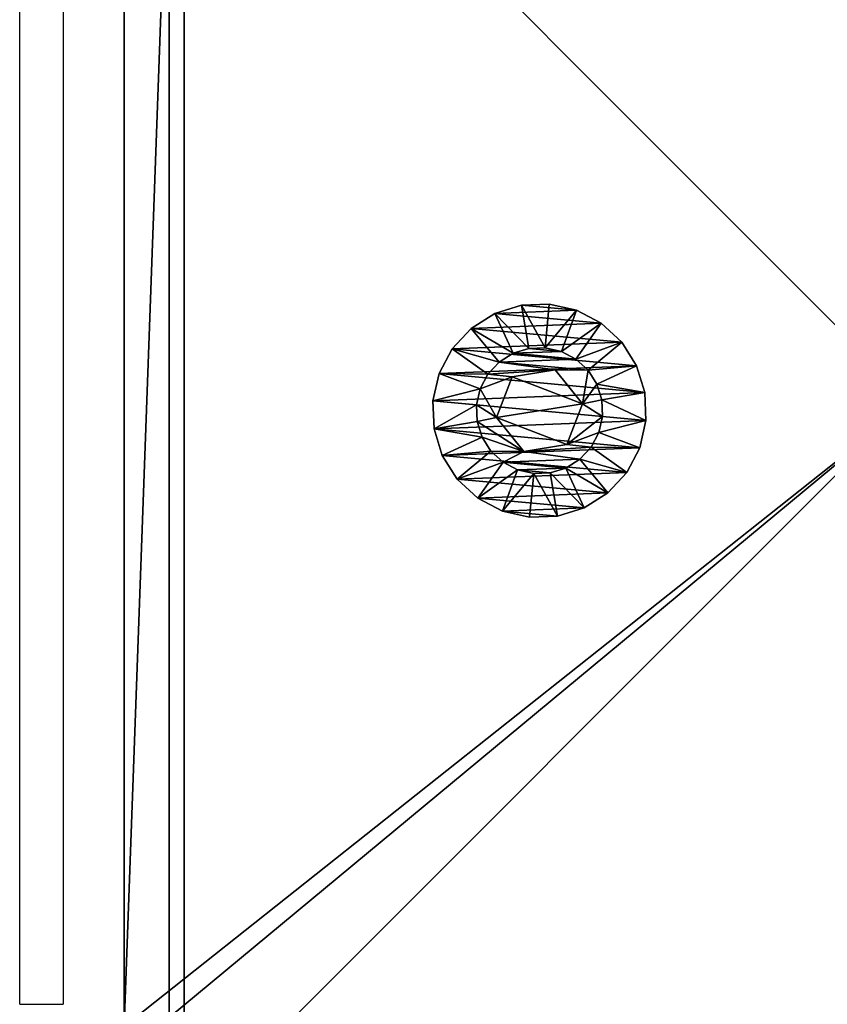
# Model space of a CAD drawing. Units: centimetres. Extents: x -426 to 477, y -321 to 383.
# Drawn here: x -166 to -160, y -168 to -161 of the extents above; entities that cross this region are included whole.
import ezdxf

# ---------------------------------------------------------------- set-up
doc = ezdxf.new("R2010")
doc.units = ezdxf.units.CM
doc.header["$LTSCALE"] = 2.54
doc.layers.get('0').update_dxf_attribs({"true_color": 0xff5454})
doc.layers.add('VP-EQ', color=7, linetype='Continuous', true_color=0x8a3492)

# ---------------------------------------------------------------- blocks, each defined once
blk = doc.blocks.new('Grupuj_10')
at = {"color": 0}
mesh = blk.add_polyface(dxfattribs=at)
corners = [(0, 1.4233, 0.478), (0.05, 1.4658, 0.6653), (0.05, 1.4233, 0.478), (0, 1.4658, 0.6653)]
mesh.append_faces([[corners[k] for k in face] for face in [(0, 1, 2), (1, 0, 3)]], dxfattribs={"vtx0": -1, "color": 0})
mesh = blk.add_polyface(dxfattribs=at)
corners = [(0, 1.4658, 0.6653), (0.05, 1.4583, 0.8573), (0.05, 1.4658, 0.6653), (0, 1.4583, 0.8573)]
mesh.append_faces([[corners[k] for k in face] for face in [(0, 1, 2), (1, 0, 3)]], dxfattribs={"vtx0": -1, "color": 0})
mesh = blk.add_polyface(dxfattribs=at)
corners = [(0.0003, 0.0425, 0.9878), (0.0003, 0.0075, 0.6084), (0.0003, 0, 0.8004), (0.0003, 0.0644, 0.4249), (0.0003, 0.132, 1.1578), (0.0003, 0.1669, 0.2624), (0.0002, 0.2624, 1.2989), (0.0002, 0.308, 0.132), (0.0002, 0.4249, 1.4014), (0.0002, 0.478, 0.0425), (0.0002, 0.6084, 1.4583), (0.0002, 0.6653, 0), (0.0001, 0.8004, 1.4658), (0.0001, 0.8573, 0.0075), (0.0001, 0.9878, 1.4233), (0.0001, 1.0408, 0.0644), (0.0001, 1.1578, 1.3338), (0.0001, 1.2034, 0.1669), (0, 1.2989, 1.2034), (0, 1.3338, 0.308), (0, 1.4014, 1.0408), (0, 1.4233, 0.478), (0, 1.4583, 0.8573), (0, 1.4658, 0.6653)]
mesh.append_faces([[corners[k] for k in face] for face in [(0, 1, 2), (21, 22, 23)]], dxfattribs={"vtx0": -1, "color": 0})
mesh.append_faces([[corners[k] for k in face] for face in [(1, 0, 3), (3, 4, 5), (5, 6, 7), (7, 8, 9), (9, 10, 11), (11, 12, 13), (13, 14, 15), (15, 16, 17), (17, 18, 19), (19, 20, 21)]], dxfattribs={"vtx0": -1, "vtx1": -1, "color": 0})
mesh.append_faces([[corners[k] for k in face] for face in [(3, 0, 4), (5, 4, 6), (7, 6, 8), (9, 8, 10), (11, 10, 12), (13, 12, 14), (15, 14, 16), (17, 16, 18), (19, 18, 20), (21, 20, 22)]], dxfattribs={"vtx0": -1, "vtx2": -1, "color": 0})
mesh = blk.add_polyface(dxfattribs=at)
corners = [(0, 1.4583, 0.8573), (0.05, 1.4014, 1.0408), (0.05, 1.4583, 0.8573), (0, 1.4014, 1.0408)]
mesh.append_faces([[corners[k] for k in face] for face in [(0, 1, 2), (1, 0, 3)]], dxfattribs={"vtx0": -1, "color": 0})
mesh = blk.add_polyface(dxfattribs=at)
corners = [(0.0503, 0.0075, 0.6084), (0.0503, 0.0425, 0.9878), (0.0503, 0, 0.8004), (0.0503, 0.0644, 0.4249), (0.0503, 0.132, 1.1578), (0.0503, 0.1669, 0.2624), (0.0502, 0.2624, 1.2989), (0.0502, 0.308, 0.132), (0.0502, 0.4249, 1.4014), (0.0502, 0.478, 0.0425), (0.0502, 0.6084, 1.4583), (0.0502, 0.6654), (0.0501, 0.8004, 1.4658), (0.0501, 0.8573, 0.0075), (0.0501, 0.9878, 1.4233), (0.0501, 1.0409, 0.0644), (0.0501, 1.1578, 1.3338), (0.0501, 1.2034, 0.1669), (0.05, 1.2989, 1.2034), (0.05, 1.3338, 0.308), (0.05, 1.4014, 1.0408), (0.05, 1.4233, 0.478), (0.05, 1.4583, 0.8573), (0.05, 1.4658, 0.6653)]
mesh.append_faces([[corners[k] for k in face] for face in [(0, 1, 2), (22, 21, 23)]], dxfattribs={"vtx0": -1, "color": 0})
mesh.append_faces([[corners[k] for k in face] for face in [(1, 3, 4), (4, 5, 6), (6, 7, 8), (8, 9, 10), (10, 11, 12), (12, 13, 14), (14, 15, 16), (16, 17, 18), (18, 19, 20), (20, 21, 22)]], dxfattribs={"vtx0": -1, "vtx1": -1, "color": 0})
mesh.append_faces([[corners[k] for k in face] for face in [(1, 0, 3), (4, 3, 5), (6, 5, 7), (8, 7, 9), (10, 9, 11), (12, 11, 13), (14, 13, 15), (16, 15, 17), (18, 17, 19), (20, 19, 21)]], dxfattribs={"vtx0": -1, "vtx2": -1, "color": 0})
mesh = blk.add_polyface(dxfattribs=at)
corners = [(0.05, 1.4233, 0.478), (0.1, 1.1658, 0.693), (0.1, 1.1407, 0.5823), (0.05, 1.4658, 0.6653)]
mesh.append_faces([[corners[k] for k in face] for face in [(0, 1, 2), (1, 0, 3)]], dxfattribs={"vtx0": -1, "color": 0})
mesh = blk.add_polyface(dxfattribs=at)
corners = [(0.1, 1.1658, 0.693), (0.05, 1.4583, 0.8573), (0.1, 1.1614, 0.8064), (0.05, 1.4658, 0.6653)]
mesh.append_faces([[corners[k] for k in face] for face in [(0, 1, 2), (1, 0, 3)]], dxfattribs={"vtx0": -1, "color": 0})
mesh = blk.add_polyface(dxfattribs=at)
corners = [(0.1, 1.1614, 0.8064), (0.05, 1.4014, 1.0408), (0.1, 1.1278, 0.9148), (0.05, 1.4583, 0.8573)]
mesh.append_faces([[corners[k] for k in face] for face in [(0, 1, 2), (1, 0, 3)]], dxfattribs={"vtx0": -1, "color": 0})
mesh = blk.add_polyface(dxfattribs=at)
corners = [(0, 1.3338, 0.308), (0.05, 1.4233, 0.478), (0.05, 1.3338, 0.308), (0, 1.4233, 0.478)]
mesh.append_faces([[corners[k] for k in face] for face in [(0, 1, 2), (1, 0, 3)]], dxfattribs={"vtx0": -1, "color": 0})
mesh = blk.add_polyface(dxfattribs=at)
corners = [(0, 1.4014, 1.0408), (0.05, 1.2989, 1.2034), (0.05, 1.4014, 1.0408), (0, 1.2989, 1.2034)]
mesh.append_faces([[corners[k] for k in face] for face in [(0, 1, 2), (1, 0, 3)]], dxfattribs={"vtx0": -1, "color": 0})
mesh = blk.add_polyface(dxfattribs=at)
corners = [(0.05, 1.3338, 0.308), (0.1, 1.1407, 0.5823), (0.1, 1.0879, 0.4819), (0.05, 1.4233, 0.478)]
mesh.append_faces([[corners[k] for k in face] for face in [(0, 1, 2), (1, 0, 3)]], dxfattribs={"vtx0": -1, "color": 0})
mesh = blk.add_polyface(dxfattribs=at)
corners = [(0.1, 1.1278, 0.9148), (0.05, 1.2989, 1.2034), (0.1, 1.0672, 1.0108), (0.05, 1.4014, 1.0408)]
mesh.append_faces([[corners[k] for k in face] for face in [(0, 1, 2), (1, 0, 3)]], dxfattribs={"vtx0": -1, "color": 0})
mesh = blk.add_polyface(dxfattribs=at)
corners = [(0.0001, 1.2034, 0.1669), (0.05, 1.3338, 0.308), (0.0501, 1.2034, 0.1669), (0, 1.3338, 0.308)]
mesh.append_faces([[corners[k] for k in face] for face in [(0, 1, 2), (1, 0, 3)]], dxfattribs={"vtx0": -1, "color": 0})
mesh = blk.add_polyface(dxfattribs=at)
corners = [(0.0501, 1.2034, 0.1669), (0.1, 1.0879, 0.4819), (0.1001, 1.0108, 0.3986), (0.05, 1.3338, 0.308)]
mesh.append_faces([[corners[k] for k in face] for face in [(0, 1, 2), (1, 0, 3)]], dxfattribs={"vtx0": -1, "color": 0})
mesh = blk.add_polyface(dxfattribs=at)
corners = [(0.0001, 1.1578, 1.3338), (0.05, 1.2989, 1.2034), (0, 1.2989, 1.2034), (0.0501, 1.1578, 1.3338)]
mesh.append_faces([[corners[k] for k in face] for face in [(0, 1, 2), (1, 0, 3)]], dxfattribs={"vtx0": -1, "color": 0})
mesh = blk.add_polyface(dxfattribs=at)
corners = [(0.1, 1.0672, 1.0108), (0.0501, 1.1578, 1.3338), (0.1001, 0.9839, 1.0878), (0.05, 1.2989, 1.2034)]
mesh.append_faces([[corners[k] for k in face] for face in [(0, 1, 2), (1, 0, 3)]], dxfattribs={"vtx0": -1, "color": 0})
mesh = blk.add_polyface(dxfattribs=at)
corners = [(0.0501, 1.2034, 0.1669), (0.0001, 1.0408, 0.0644), (0.0001, 1.2034, 0.1669), (0.0501, 1.0409, 0.0644)]
mesh.append_faces([[corners[k] for k in face] for face in [(0, 1, 2), (1, 0, 3)]], dxfattribs={"vtx0": -1, "color": 0})
mesh = blk.add_polyface(dxfattribs=at)
corners = [(0.0501, 1.0409, 0.0644), (0.1001, 1.0108, 0.3986), (0.1001, 0.9148, 0.338), (0.0501, 1.2034, 0.1669)]
mesh.append_faces([[corners[k] for k in face] for face in [(0, 1, 2), (1, 0, 3)]], dxfattribs={"vtx0": -1, "color": 0})
mesh = blk.add_polyface(dxfattribs=at)
corners = [(0.0001, 0.9878, 1.4233), (0.0501, 1.1578, 1.3338), (0.0001, 1.1578, 1.3338), (0.0501, 0.9878, 1.4233)]
mesh.append_faces([[corners[k] for k in face] for face in [(0, 1, 2), (1, 0, 3)]], dxfattribs={"vtx0": -1, "color": 0})
mesh = blk.add_polyface(dxfattribs=at)
corners = [(0.1001, 0.9839, 1.0878), (0.0501, 0.9878, 1.4233), (0.1001, 0.8835, 1.1407), (0.0501, 1.1578, 1.3338)]
mesh.append_faces([[corners[k] for k in face] for face in [(0, 1, 2), (1, 0, 3)]], dxfattribs={"vtx0": -1, "color": 0})
mesh = blk.add_polyface(dxfattribs=at)
corners = [(0.1002, 0.4819, 0.3779), (0.1002, 0.453, 0.8408), (0.1003, 0.3986, 0.455), (0.1002, 0.4995, 0.5444), (0.1002, 0.5823, 0.3251), (0.1001, 0.7794, 0.4365), (0.1002, 0.693, 0.3), (0.1001, 0.8064, 0.3044), (0.1001, 1.0128, 0.6249), (0.1001, 0.9148, 0.338), (0.1001, 1.0108, 0.3986), (0.1, 1.0879, 0.4819), (0.1, 1.0672, 1.0108), (0.1, 1.1278, 0.9148), (0.1, 1.1407, 0.5823), (0.1, 1.1614, 0.8064), (0.1, 1.1658, 0.693), (0.1003, 0.3044, 0.6594), (0.1003, 0.3251, 0.8835), (0.1003, 0.3, 0.7728), (0.1003, 0.3381, 0.551), (0.1003, 0.378, 0.9839), (0.1002, 0.455, 1.0672), (0.1002, 0.6864, 1.0293), (0.1002, 0.551, 1.1277), (0.1002, 0.6594, 1.1614), (0.1001, 0.7728, 1.1658), (0.1001, 0.9663, 0.9213), (0.1001, 0.8835, 1.1407), (0.1001, 0.9839, 1.0878)]
mesh.append_faces([[corners[k] for k in face] for face in [(15, 14, 16), (17, 18, 19)]], dxfattribs={"vtx0": -1, "color": 0})
mesh.append_faces([[corners[k] for k in face] for face in [(0, 1, 2), (1, 0, 3), (3, 4, 5), (5, 7, 8), (12, 11, 13), (13, 14, 15), (18, 20, 21), (21, 2, 22), (22, 23, 24), (24, 23, 25), (25, 23, 26), (26, 27, 28), (28, 27, 29), (29, 8, 12)]], dxfattribs={"vtx0": -1, "vtx1": -1, "color": 0})
mesh.append_faces([[corners[k] for k in face] for face in [(8, 11, 12), (22, 2, 1)]], dxfattribs={"vtx0": -1, "vtx1": -1, "vtx2": -1, "color": 0})
mesh.append_faces([[corners[k] for k in face] for face in [(3, 0, 4), (5, 4, 6), (5, 6, 7), (8, 7, 9), (8, 9, 10), (8, 10, 11), (13, 11, 14), (18, 17, 20), (21, 20, 2), (22, 1, 23), (26, 23, 27), (29, 27, 8)]], dxfattribs={"vtx0": -1, "vtx2": -1, "color": 0})
mesh = blk.add_polyface(dxfattribs=at)
corners = [(0.0501, 1.0409, 0.0644), (0.0001, 0.8573, 0.0075), (0.0001, 1.0408, 0.0644), (0.0501, 0.8573, 0.0075)]
mesh.append_faces([[corners[k] for k in face] for face in [(0, 1, 2), (1, 0, 3)]], dxfattribs={"vtx0": -1, "color": 0})
mesh = blk.add_polyface(dxfattribs=at)
corners = [(0.0001, 0.8004, 1.4658), (0.0501, 0.9878, 1.4233), (0.0001, 0.9878, 1.4233), (0.0501, 0.8004, 1.4658)]
mesh.append_faces([[corners[k] for k in face] for face in [(0, 1, 2), (1, 0, 3)]], dxfattribs={"vtx0": -1, "color": 0})
mesh = blk.add_polyface(dxfattribs=at)
corners = [(0.0501, 0.8573, 0.0075), (0.1001, 0.9148, 0.338), (0.1001, 0.8064, 0.3044), (0.0501, 1.0409, 0.0644)]
mesh.append_faces([[corners[k] for k in face] for face in [(0, 1, 2), (1, 0, 3)]], dxfattribs={"vtx0": -1, "color": 0})
mesh = blk.add_polyface(dxfattribs=at)
corners = [(0.1001, 0.8835, 1.1407), (0.0501, 0.8004, 1.4658), (0.1001, 0.7728, 1.1658), (0.0501, 0.9878, 1.4233)]
mesh.append_faces([[corners[k] for k in face] for face in [(0, 1, 2), (1, 0, 3)]], dxfattribs={"vtx0": -1, "color": 0})
mesh = blk.add_polyface(dxfattribs=at)
corners = [(0.0843, 0.7794, 0.4365), (0.1001, 1.0128, 0.6249), (0.0842, 1.0128, 0.6249), (0.1001, 0.7794, 0.4365)]
mesh.append_faces([[corners[k] for k in face] for face in [(0, 1, 2), (1, 0, 3)]], dxfattribs={"vtx0": -1, "color": 0})
mesh = blk.add_polyface(dxfattribs=at)
corners = [(0.1001, 0.9663, 0.9213), (0.0842, 1.0128, 0.6249), (0.1001, 1.0128, 0.6249), (0.0843, 0.9663, 0.9213)]
mesh.append_faces([[corners[k] for k in face] for face in [(0, 1, 2), (1, 0, 3)]], dxfattribs={"vtx0": -1, "color": 0})
mesh = blk.add_polyface(dxfattribs=at)
corners = [(0.0844, 0.4995, 0.5444), (0.0844, 0.6864, 1.0293), (0.0844, 0.453, 0.8408), (0.0843, 0.7794, 0.4365), (0.0843, 0.9663, 0.9213), (0.0842, 1.0128, 0.6249)]
mesh.append_faces([[corners[k] for k in face] for face in [(0, 1, 2), (4, 3, 5)]], dxfattribs={"vtx0": -1, "color": 0})
mesh.append_faces([[corners[k] for k in face] for face in [(1, 3, 4)]], dxfattribs={"vtx0": -1, "vtx1": -1, "color": 0})
mesh.append_faces([[corners[k] for k in face] for face in [(1, 0, 3)]], dxfattribs={"vtx0": -1, "vtx2": -1, "color": 0})
mesh = blk.add_polyface(dxfattribs=at)
corners = [(0.1001, 0.9663, 0.9213), (0.0844, 0.6864, 1.0293), (0.0843, 0.9663, 0.9213), (0.1002, 0.6864, 1.0293)]
mesh.append_faces([[corners[k] for k in face] for face in [(0, 1, 2), (1, 0, 3)]], dxfattribs={"vtx0": -1, "color": 0})
mesh = blk.add_polyface(dxfattribs=at)
corners = [(0.0501, 0.8573, 0.0075), (0.0002, 0.6653, 0), (0.0001, 0.8573, 0.0075), (0.0502, 0.6654)]
mesh.append_faces([[corners[k] for k in face] for face in [(0, 1, 2), (1, 0, 3)]], dxfattribs={"vtx0": -1, "color": 0})
mesh = blk.add_polyface(dxfattribs=at)
corners = [(0.0501, 0.8573, 0.0075), (0.1002, 0.693, 0.3), (0.0502, 0.6654), (0.1001, 0.8064, 0.3044)]
mesh.append_faces([[corners[k] for k in face] for face in [(0, 1, 2), (1, 0, 3)]], dxfattribs={"vtx0": -1, "color": 0})
mesh = blk.add_polyface(dxfattribs=at)
corners = [(0.0002, 0.6084, 1.4583), (0.0501, 0.8004, 1.4658), (0.0001, 0.8004, 1.4658), (0.0502, 0.6084, 1.4583)]
mesh.append_faces([[corners[k] for k in face] for face in [(0, 1, 2), (1, 0, 3)]], dxfattribs={"vtx0": -1, "color": 0})
mesh = blk.add_polyface(dxfattribs=at)
corners = [(0.1002, 0.6594, 1.1614), (0.0501, 0.8004, 1.4658), (0.0502, 0.6084, 1.4583), (0.1001, 0.7728, 1.1658)]
mesh.append_faces([[corners[k] for k in face] for face in [(0, 1, 2), (1, 0, 3)]], dxfattribs={"vtx0": -1, "color": 0})
mesh = blk.add_polyface(dxfattribs=at)
corners = [(0.0844, 0.4995, 0.5444), (0.1001, 0.7794, 0.4365), (0.0843, 0.7794, 0.4365), (0.1002, 0.4995, 0.5444)]
mesh.append_faces([[corners[k] for k in face] for face in [(0, 1, 2), (1, 0, 3)]], dxfattribs={"vtx0": -1, "color": 0})
mesh = blk.add_polyface(dxfattribs=at)
corners = [(0.0502, 0.6654), (0.0002, 0.478, 0.0425), (0.0002, 0.6653, 0), (0.0502, 0.478, 0.0425)]
mesh.append_faces([[corners[k] for k in face] for face in [(0, 1, 2), (1, 0, 3)]], dxfattribs={"vtx0": -1, "color": 0})
mesh = blk.add_polyface(dxfattribs=at)
corners = [(0.0502, 0.6654), (0.1002, 0.5823, 0.3251), (0.0502, 0.478, 0.0425), (0.1002, 0.693, 0.3)]
mesh.append_faces([[corners[k] for k in face] for face in [(0, 1, 2), (1, 0, 3)]], dxfattribs={"vtx0": -1, "color": 0})
mesh = blk.add_polyface(dxfattribs=at)
corners = [(0.1002, 0.551, 1.1277), (0.0502, 0.6084, 1.4583), (0.0502, 0.4249, 1.4014), (0.1002, 0.6594, 1.1614)]
mesh.append_faces([[corners[k] for k in face] for face in [(0, 1, 2), (1, 0, 3)]], dxfattribs={"vtx0": -1, "color": 0})
mesh = blk.add_polyface(dxfattribs=at)
corners = [(0.1002, 0.6864, 1.0293), (0.0844, 0.453, 0.8408), (0.0844, 0.6864, 1.0293), (0.1002, 0.453, 0.8408)]
mesh.append_faces([[corners[k] for k in face] for face in [(0, 1, 2), (1, 0, 3)]], dxfattribs={"vtx0": -1, "color": 0})
mesh = blk.add_polyface(dxfattribs=at)
corners = [(0.0002, 0.4249, 1.4014), (0.0502, 0.6084, 1.4583), (0.0002, 0.6084, 1.4583), (0.0502, 0.4249, 1.4014)]
mesh.append_faces([[corners[k] for k in face] for face in [(0, 1, 2), (1, 0, 3)]], dxfattribs={"vtx0": -1, "color": 0})
mesh = blk.add_polyface(dxfattribs=at)
corners = [(0.0502, 0.478, 0.0425), (0.1002, 0.4819, 0.3779), (0.0502, 0.308, 0.132), (0.1002, 0.5823, 0.3251)]
mesh.append_faces([[corners[k] for k in face] for face in [(0, 1, 2), (1, 0, 3)]], dxfattribs={"vtx0": -1, "color": 0})
mesh = blk.add_polyface(dxfattribs=at)
corners = [(0.1002, 0.455, 1.0672), (0.0502, 0.4249, 1.4014), (0.0502, 0.2624, 1.2989), (0.1002, 0.551, 1.1277)]
mesh.append_faces([[corners[k] for k in face] for face in [(0, 1, 2), (1, 0, 3)]], dxfattribs={"vtx0": -1, "color": 0})
mesh = blk.add_polyface(dxfattribs=at)
corners = [(0.0502, 0.478, 0.0425), (0.0002, 0.308, 0.132), (0.0002, 0.478, 0.0425), (0.0502, 0.308, 0.132)]
mesh.append_faces([[corners[k] for k in face] for face in [(0, 1, 2), (1, 0, 3)]], dxfattribs={"vtx0": -1, "color": 0})
mesh = blk.add_polyface(dxfattribs=at)
corners = [(0.0502, 0.308, 0.132), (0.1003, 0.3986, 0.455), (0.0503, 0.1669, 0.2624), (0.1002, 0.4819, 0.3779)]
mesh.append_faces([[corners[k] for k in face] for face in [(0, 1, 2), (1, 0, 3)]], dxfattribs={"vtx0": -1, "color": 0})
mesh = blk.add_polyface(dxfattribs=at)
corners = [(0.0844, 0.4995, 0.5444), (0.1002, 0.453, 0.8408), (0.1002, 0.4995, 0.5444), (0.0844, 0.453, 0.8408)]
mesh.append_faces([[corners[k] for k in face] for face in [(0, 1, 2), (1, 0, 3)]], dxfattribs={"vtx0": -1, "color": 0})
mesh = blk.add_polyface(dxfattribs=at)
corners = [(0.0002, 0.2624, 1.2989), (0.0502, 0.4249, 1.4014), (0.0002, 0.4249, 1.4014), (0.0502, 0.2624, 1.2989)]
mesh.append_faces([[corners[k] for k in face] for face in [(0, 1, 2), (1, 0, 3)]], dxfattribs={"vtx0": -1, "color": 0})
mesh = blk.add_polyface(dxfattribs=at)
corners = [(0.1003, 0.378, 0.9839), (0.0502, 0.2624, 1.2989), (0.0503, 0.132, 1.1578), (0.1002, 0.455, 1.0672)]
mesh.append_faces([[corners[k] for k in face] for face in [(0, 1, 2), (1, 0, 3)]], dxfattribs={"vtx0": -1, "color": 0})
mesh = blk.add_polyface(dxfattribs=at)
corners = [(0.0503, 0.1669, 0.2624), (0.1003, 0.3381, 0.551), (0.0503, 0.0644, 0.4249), (0.1003, 0.3986, 0.455)]
mesh.append_faces([[corners[k] for k in face] for face in [(0, 1, 2), (1, 0, 3)]], dxfattribs={"vtx0": -1, "color": 0})
mesh = blk.add_polyface(dxfattribs=at)
corners = [(0.1003, 0.3251, 0.8835), (0.0503, 0.132, 1.1578), (0.0503, 0.0425, 0.9878), (0.1003, 0.378, 0.9839)]
mesh.append_faces([[corners[k] for k in face] for face in [(0, 1, 2), (1, 0, 3)]], dxfattribs={"vtx0": -1, "color": 0})
mesh = blk.add_polyface(dxfattribs=at)
corners = [(0.0503, 0.0644, 0.4249), (0.1003, 0.3044, 0.6594), (0.0503, 0.0075, 0.6084), (0.1003, 0.3381, 0.551)]
mesh.append_faces([[corners[k] for k in face] for face in [(0, 1, 2), (1, 0, 3)]], dxfattribs={"vtx0": -1, "color": 0})
mesh = blk.add_polyface(dxfattribs=at)
corners = [(0.0502, 0.308, 0.132), (0.0003, 0.1669, 0.2624), (0.0002, 0.308, 0.132), (0.0503, 0.1669, 0.2624)]
mesh.append_faces([[corners[k] for k in face] for face in [(0, 1, 2), (1, 0, 3)]], dxfattribs={"vtx0": -1, "color": 0})
mesh = blk.add_polyface(dxfattribs=at)
corners = [(0.0502, 0.2624, 1.2989), (0.0003, 0.132, 1.1578), (0.0503, 0.132, 1.1578), (0.0002, 0.2624, 1.2989)]
mesh.append_faces([[corners[k] for k in face] for face in [(0, 1, 2), (1, 0, 3)]], dxfattribs={"vtx0": -1, "color": 0})
mesh = blk.add_polyface(dxfattribs=at)
corners = [(0.1003, 0.3, 0.7728), (0.0503, 0.0425, 0.9878), (0.0503, 0, 0.8004), (0.1003, 0.3251, 0.8835)]
mesh.append_faces([[corners[k] for k in face] for face in [(0, 1, 2), (1, 0, 3)]], dxfattribs={"vtx0": -1, "color": 0})
mesh = blk.add_polyface(dxfattribs=at)
corners = [(0.0503, 0.0075, 0.6084), (0.1003, 0.3, 0.7728), (0.0503, 0, 0.8004), (0.1003, 0.3044, 0.6594)]
mesh.append_faces([[corners[k] for k in face] for face in [(0, 1, 2), (1, 0, 3)]], dxfattribs={"vtx0": -1, "color": 0})
mesh = blk.add_polyface(dxfattribs=at)
corners = [(0.0503, 0.0644, 0.4249), (0.0003, 0.1669, 0.2624), (0.0503, 0.1669, 0.2624), (0.0003, 0.0644, 0.4249)]
mesh.append_faces([[corners[k] for k in face] for face in [(0, 1, 2), (1, 0, 3)]], dxfattribs={"vtx0": -1, "color": 0})
mesh = blk.add_polyface(dxfattribs=at)
corners = [(0.0503, 0.132, 1.1578), (0.0003, 0.0425, 0.9878), (0.0503, 0.0425, 0.9878), (0.0003, 0.132, 1.1578)]
mesh.append_faces([[corners[k] for k in face] for face in [(0, 1, 2), (1, 0, 3)]], dxfattribs={"vtx0": -1, "color": 0})
mesh = blk.add_polyface(dxfattribs=at)
corners = [(0.0503, 0.0075, 0.6084), (0.0003, 0.0644, 0.4249), (0.0503, 0.0644, 0.4249), (0.0003, 0.0075, 0.6084)]
mesh.append_faces([[corners[k] for k in face] for face in [(0, 1, 2), (1, 0, 3)]], dxfattribs={"vtx0": -1, "color": 0})
mesh = blk.add_polyface(dxfattribs=at)
corners = [(0.0503, 0.0425, 0.9878), (0.0003, 0, 0.8004), (0.0503, 0, 0.8004), (0.0003, 0.0425, 0.9878)]
mesh.append_faces([[corners[k] for k in face] for face in [(0, 1, 2), (1, 0, 3)]], dxfattribs={"vtx0": -1, "color": 0})
mesh = blk.add_polyface(dxfattribs=at)
corners = [(0.0503, 0, 0.8004), (0.0003, 0.0075, 0.6084), (0.0503, 0.0075, 0.6084), (0.0003, 0, 0.8004)]
mesh.append_faces([[corners[k] for k in face] for face in [(0, 1, 2), (1, 0, 3)]], dxfattribs={"vtx0": -1, "color": 0})
blk = doc.blocks.new('Komponent_12')
at = {"color": 251, "true_color": 0x535353, "xscale": 1.391014049241899, "yscale": 1.391014049241899, "zscale": 1.391014049241899}
blk.add_blockref('Grupuj_10', (0.0238, -0.0011, 0.0413), dxfattribs=at)
blk = doc.blocks.new('Grupuj_7')
at = {"color": 0}
mesh = blk.add_polyface(dxfattribs=at)
corners = [(0.3321, 10.4922), (0, 1.1079), (0, 9.6905), (0.3245, 0.3245), (1.1079, 0), (1.1337, 10.8242), (9.7198, 0), (9.7, 10.8242), (10.495, 10.495), (10.5007, 0.3235), (10.8242, 9.7), (10.8242, 1.1045)]
mesh.append_faces([[corners[k] for k in face] for face in [(0, 1, 2), (9, 10, 11)]], dxfattribs={"vtx0": -1, "color": 0})
mesh.append_faces([[corners[k] for k in face] for face in [(1, 0, 3), (3, 0, 4), (4, 5, 6), (6, 8, 9)]], dxfattribs={"vtx0": -1, "vtx1": -1, "color": 0})
mesh.append_faces([[corners[k] for k in face] for face in [(4, 0, 5), (6, 5, 7), (6, 7, 8), (9, 8, 10)]], dxfattribs={"vtx0": -1, "vtx2": -1, "color": 0})
mesh = blk.add_polyface(dxfattribs=at)
corners = [(0.5612, 0.5612, 1.8), (0.3093, 9.629, 1.8), (0.3093, 1.1695, 1.8), (0.5687, 10.2555, 1.8), (1.1695, 0.3093, 1.8), (1.1952, 10.515, 1.8), (9.6583, 0.3093, 1.8), (9.6385, 10.515, 1.8), (10.2583, 10.2583, 1.8), (10.2641, 0.5602, 1.8), (10.515, 9.6385, 1.8), (10.515, 1.166, 1.8)]
mesh.append_faces([[corners[k] for k in face] for face in [(0, 1, 2), (10, 9, 11)]], dxfattribs={"vtx0": -1, "color": 0})
mesh.append_faces([[corners[k] for k in face] for face in [(1, 0, 3), (3, 4, 5), (5, 6, 7), (7, 6, 8), (8, 9, 10)]], dxfattribs={"vtx0": -1, "vtx1": -1, "color": 0})
mesh.append_faces([[corners[k] for k in face] for face in [(3, 0, 4), (5, 4, 6), (8, 6, 9)]], dxfattribs={"vtx0": -1, "vtx2": -1, "color": 0})
mesh = blk.add_polyface(dxfattribs=at)
corners = [(9.7198, 0, 1.5), (1.1695, 0.3093, 1.8), (1.1079, 0, 1.5), (9.6583, 0.3093, 1.8)]
mesh.append_faces([[corners[k] for k in face] for face in [(0, 1, 2), (1, 0, 3)]], dxfattribs={"vtx0": -1, "color": 0})
mesh = blk.add_polyface(dxfattribs=at)
corners = [(9.7198, 0, 1.5), (1.1079, 0), (9.7198, 0), (1.1079, 0, 1.5)]
mesh.append_faces([[corners[k] for k in face] for face in [(0, 1, 2), (1, 0, 3)]], dxfattribs={"vtx0": -1, "color": 0})
blk = doc.blocks.new('Komponent_13')
at = {"color": 18, "true_color": 0x030303, "xscale": 0.9611687812379854, "yscale": 0.9611687812379854}
blk.add_blockref('Grupuj_7', (0, 0), dxfattribs=at)
at = {"color": 0, "extrusion": (-5.14432e-12, 0.999987, -0.005033), "xscale": 0.7188992495391873, "yscale": 0.6909842368319865, "zscale": 0.6909850176105663, "rotation": 90}
blk.add_blockref('Komponent_12', (-4.5678, 1.8008, 2.0048), dxfattribs=at)
blk = doc.blocks.new('Grupuj_80')
at = {"color": 0}
mesh = blk.add_polyface(dxfattribs=at)
corners = [(10, 0, 49.3283), (0, 10, 49.3283), (0, 0, 49.3283), (10, 10, 49.3283)]
mesh.append_faces([[corners[k] for k in face] for face in [(0, 1, 2), (1, 0, 3)]], dxfattribs={"vtx0": -1, "color": 0})
mesh = blk.add_polyface(dxfattribs=at)
corners = [(10, 10, -191.1247), (0, 0, -191.1247), (0, 10, -191.1247), (10, 0, -191.1247)]
mesh.append_faces([[corners[k] for k in face] for face in [(0, 1, 2), (1, 0, 3)]], dxfattribs={"vtx0": -1, "color": 0})
mesh = blk.add_polyface(dxfattribs=at)
corners = [(10, 0, 49.3283), (0, 0, -191.1247), (10, 0, -191.1247), (0, 0, 49.3283)]
mesh.append_faces([[corners[k] for k in face] for face in [(0, 1, 2), (1, 0, 3)]], dxfattribs={"vtx0": -1, "color": 0})
blk = doc.blocks.new('Komponent_49')
at = {"color": 0, "xscale": 1.0404, "yscale": 1.0404}
blk.add_blockref('Komponent_13', (0, 0, 240.4529), dxfattribs=at)
at = {"color": 52, "true_color": 0xc8d400}
blk.add_blockref('Grupuj_80', (0.4122, 0.4122, 191.1247), dxfattribs=at)
blk = doc.blocks.new('Grupuj_3')
at = {"color": 0}
blk.add_blockref('Komponent_49', (220.1854, 108.3988), dxfattribs=at)
blk = doc.blocks.new('Grupuj_2')
at = {"color": 0, "rotation": 90.00000000000004}
blk.add_blockref('Grupuj_3', (547.2663, 108.3988, 0.0062), dxfattribs=at)
blk = doc.blocks.new('2326s')
at = {"layer": 'VP-EQ', "color": 0, "linetype": 'Continuous', "lineweight": 25}
for p, q in [((-2824.2714, 25.4249), (-2824.2714, 32.4249)), ((-2823.9714, 32.4249), (-2823.9714, 25.4249)), ((-2824.2714, 25.4249), (-2823.9714, 25.4249))]:
    blk.add_line(p, q, dxfattribs=at)
blk = doc.blocks.new('2326_ 2D')
at = {"layer": 'VP-EQ', "color": 0}
blk.add_blockref('2326s', (0, 0), dxfattribs=at)

msp = doc.modelspace()

# ---------------------------------------------------------------- block references
at = {"layer": 'VP-EQ', "color": 0}
msp.add_blockref('2326_ 2D', (2658.4009, -193.0134), dxfattribs=at)
at = {"layer": 'VP-EQ', "color": 0, "rotation": 180}
msp.add_blockref('Grupuj_2', (273.7159, 170.5631), dxfattribs=at)

doc.saveas('drawing.dxf')
